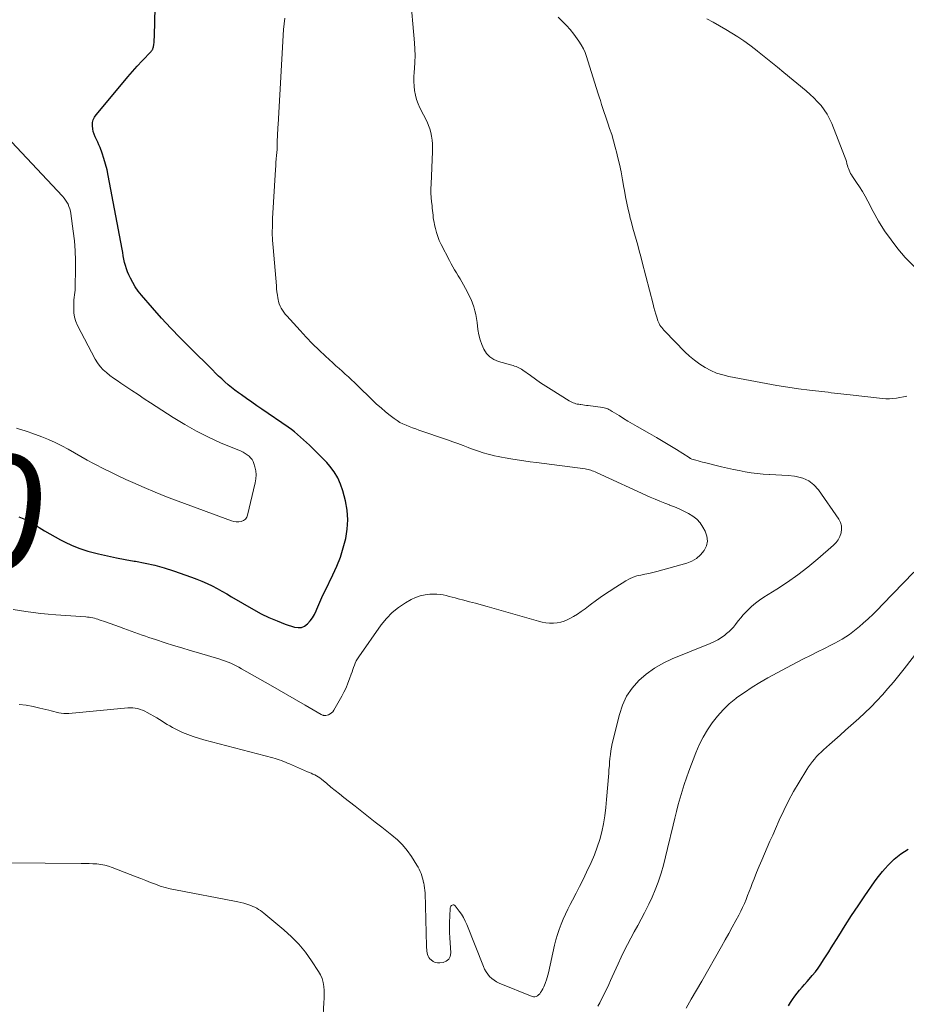
# Model space of a CAD drawing. Units: feet. Extents: x 1940000 to 1945021, y 545000 to 550003.
# Drawn here: x 1941096 to 1941251, y 546680 to 546852 of the extents above; entities that cross this region are included whole.
import ezdxf
from ezdxf.enums import TextEntityAlignment as Align

# ---------------------------------------------------------------- set-up
doc = ezdxf.new("R2010")
doc.units = ezdxf.units.FT
doc.header["$LTSCALE"] = 100
doc.header["$MEASUREMENT"] = 0
for name, color, linetype, lineweight in [('CONTOUR INDEX', 32, 'Continuous', 25), ('CONTOUR INDEX LABEL', 7, 'Continuous', 15), ('CONTOUR INTERMEDIATE', 40, 'Continuous', 15)]:
    doc.layers.add(name, color=color, linetype=linetype, lineweight=lineweight)
doc.styles.add('slant', font='romans.shx', dxfattribs={"oblique": 14.999978})

msp = doc.modelspace()

# ---------------------------------------------------------------- linework, layer by layer
at = {"layer": 'CONTOUR INDEX', "flags": 128}
for points, elevation in [([(1941136.57, 546749.09), (1941137.92, 546748.36), (1941139.3, 546747.68), (1941140.71, 546747.09), (1941142.15, 546746.56), (1941143.76, 546746.03), (1941144.38, 546745.93), (1941144.98, 546745.97), (1941145.53, 546746.21), (1941146.05, 546746.57), (1941146.51, 546747.09), (1941146.92, 546747.63), (1941147.26, 546748.22), (1941147.55, 546748.84), (1941147.68, 546749.18), (1941148.02, 546749.98), (1941148.36, 546750.78), (1941148.73, 546751.58), (1941149.11, 546752.37), (1941150.47, 546755.14), (1941151.16, 546756.68), (1941151.78, 546758.24), (1941152.28, 546759.85), (1941152.72, 546761.47), (1941152.97, 546763.12), (1941153.07, 546764.77), (1941152.94, 546766.41), (1941152.65, 546768.05), (1941152.2, 546769.83), (1941151.81, 546771), (1941151.32, 546772.11), (1941150.68, 546773.14), (1941149.94, 546774.11), (1941149.38, 546774.73), (1941148.82, 546775.34), (1941148.25, 546775.94), (1941147.66, 546776.53), (1941147.06, 546777.1), (1941146.87, 546777.29), (1941146.36, 546777.76), (1941145.85, 546778.24), (1941145.34, 546778.71), (1941144.83, 546779.19), (1941144.31, 546779.65), (1941143.78, 546780.1), (1941143.23, 546780.52), (1941142.67, 546780.92), (1941138.08, 546784.07), (1941137.19, 546784.68), (1941136.29, 546785.3), (1941135.4, 546785.92), (1941134.51, 546786.55), (1941133.97, 546786.93), (1941133.36, 546787.38), (1941132.76, 546787.84), (1941132.18, 546788.33), (1941131.61, 546788.82), (1941131.06, 546789.34), (1941130.5, 546789.85), (1941129.95, 546790.38), (1941129.41, 546790.91), (1941125.45, 546794.81), (1941123.78, 546796.5), (1941122.13, 546798.21), (1941120.53, 546799.97), (1941118.95, 546801.75), (1941117.01, 546804), (1941116.46, 546804.7), (1941115.95, 546805.42), (1941115.49, 546806.17), (1941115.08, 546806.96), (1941114.81, 546807.51), (1941114.58, 546808.04), (1941114.38, 546808.58), (1941114.21, 546809.14), (1941114.08, 546809.7), (1941113.96, 546810.27), (1941113.85, 546810.84), (1941113.74, 546811.41), (1941113.63, 546811.98), (1941111.22, 546824.87), (1941111.01, 546825.87), (1941110.76, 546826.85), (1941110.47, 546827.82), (1941110.14, 546828.78), (1941109.79, 546829.73), (1941109.6, 546830.21), (1941109.4, 546830.68), (1941109.19, 546831.14), (1941108.96, 546831.6), (1941108.76, 546832.07), (1941108.6, 546832.54), (1941108.5, 546833.03), (1941108.45, 546833.54), (1941108.44, 546833.59), (1941108.48, 546834.1), (1941108.59, 546834.59), (1941108.8, 546835.05), (1941109.09, 546835.48), (1941113.83, 546841.13), (1941114.64, 546842.08), (1941115.46, 546843.02), (1941116.3, 546843.94), (1941117.14, 546844.86), (1941118.72, 546846.53), (1941118.78, 546846.61), (1941118.84, 546846.69), (1941118.9, 546846.77), (1941118.95, 546846.86), (1941118.99, 546846.95), (1941119.03, 546847.04), (1941119.06, 546847.13), (1941119.09, 546847.23), (1941119.1, 546847.26), (1941119.13, 546847.38), (1941119.15, 546847.5), (1941119.17, 546847.61), (1941119.18, 546847.73), (1941119.22, 546848.09), (1941119.24, 546848.38), (1941119.26, 546848.68), (1941119.28, 546848.98), (1941119.29, 546849.27), (1941119.44, 546854.2)], 1040), ([(1941095.61, 546765.3), (1941096.2, 546765.06), (1941096.79, 546764.8), (1941097.36, 546764.51), (1941097.92, 546764.2), (1941098.46, 546763.86), (1941099.18, 546763.4), (1941100.09, 546762.83), (1941101.01, 546762.28), (1941101.94, 546761.76), (1941102.89, 546761.27), (1941103.6, 546760.91), (1941104.93, 546760.29), (1941106.28, 546759.75), (1941107.67, 546759.3), (1941109.08, 546758.91), (1941109.53, 546758.81), (1941111.08, 546758.46), (1941112.64, 546758.13), (1941114.2, 546757.83), (1941115.77, 546757.55), (1941116, 546757.51), (1941117.68, 546757.19), (1941119.34, 546756.81), (1941120.98, 546756.35), (1941122.61, 546755.83), (1941125.77, 546754.75), (1941126.69, 546754.41), (1941127.59, 546754.05), (1941128.48, 546753.64), (1941129.35, 546753.21), (1941130.22, 546752.76), (1941131.07, 546752.29), (1941131.92, 546751.81), (1941132.77, 546751.32), (1941136.57, 546749.09)], 1040), ([(1941230.05, 546679.87), (1941230.39, 546680.45), (1941230.75, 546681.02), (1941231.14, 546681.57), (1941231.55, 546682.1), (1941231.99, 546682.62), (1941232.43, 546683.13), (1941232.87, 546683.64), (1941233.32, 546684.15), (1941233.67, 546684.53), (1941234.22, 546685.17), (1941234.75, 546685.83), (1941235.25, 546686.5), (1941235.73, 546687.2), (1941236.19, 546687.9), (1941236.64, 546688.61), (1941237.1, 546689.33), (1941237.54, 546690.04), (1941238.84, 546692.14), (1941239.95, 546693.9), (1941241.08, 546695.65), (1941242.23, 546697.38), (1941243.4, 546699.1), (1941245.11, 546701.56), (1941245.54, 546702.16), (1941245.99, 546702.76), (1941246.46, 546703.33), (1941246.94, 546703.9), (1941247.45, 546704.45), (1941247.97, 546704.97), (1941248.52, 546705.48), (1941249.08, 546705.96), (1941249.1, 546705.97), (1941249.7, 546706.43), (1941250.32, 546706.86), (1941250.96, 546707.26)], 1060)]:
    msp.add_lwpolyline(points, dxfattribs=dict(at, elevation=elevation))
at = {"layer": 'CONTOUR INTERMEDIATE', "flags": 128}
for points, elevation in [([(1941095.63, 546732.49), (1941096.86, 546732.37), (1941098.08, 546732.16), (1941099.29, 546731.89), (1941100.84, 546731.5), (1941101.27, 546731.39), (1941101.71, 546731.28), (1941102.14, 546731.17), (1941102.58, 546731.07), (1941103.01, 546730.99), (1941103.45, 546730.94), (1941103.9, 546730.93), (1941104.34, 546730.95), (1941114.62, 546731.9), (1941115.06, 546731.92), (1941115.5, 546731.91), (1941115.94, 546731.86), (1941116.38, 546731.78), (1941116.81, 546731.66), (1941117.23, 546731.52), (1941117.63, 546731.33), (1941118.03, 546731.13), (1941119.71, 546730.15), (1941120.17, 546729.88), (1941120.62, 546729.6), (1941121.07, 546729.32), (1941121.52, 546729.03), (1941121.97, 546728.76), (1941122.42, 546728.49), (1941122.89, 546728.25), (1941123.37, 546728.02), (1941124.2, 546727.64), (1941125.11, 546727.26), (1941126.03, 546726.9), (1941126.96, 546726.6), (1941127.91, 546726.33), (1941140, 546723.2), (1941140.37, 546723.1), (1941140.74, 546722.99), (1941141.1, 546722.86), (1941141.46, 546722.73), (1941141.81, 546722.58), (1941142.17, 546722.44), (1941142.52, 546722.29), (1941142.87, 546722.14), (1941146.04, 546720.76), (1941146.35, 546720.63), (1941146.67, 546720.49), (1941146.98, 546720.35), (1941147.29, 546720.21), (1941147.6, 546720.06), (1941147.89, 546719.89), (1941148.18, 546719.7), (1941148.45, 546719.49), (1941149.39, 546718.7), (1941150.13, 546718.09), (1941150.87, 546717.49), (1941151.62, 546716.89), (1941152.37, 546716.29), (1941154.36, 546714.73), (1941155.52, 546713.81), (1941156.7, 546712.9), (1941157.87, 546711.98), (1941159.04, 546711.07), (1941160.77, 546709.72), (1941161.74, 546708.88), (1941162.64, 546707.99), (1941163.45, 546707), (1941164.19, 546705.95), (1941165.13, 546704.47), (1941165.34, 546704.11), (1941165.54, 546703.75), (1941165.7, 546703.37), (1941165.86, 546702.99), (1941165.99, 546702.6), (1941166.11, 546702.2), (1941166.22, 546701.8), (1941166.32, 546701.4), (1941166.34, 546701.35), (1941166.42, 546700.92), (1941166.49, 546700.49), (1941166.54, 546700.05), (1941166.56, 546699.61), (1941166.83, 546690.31), (1941166.84, 546690.02), (1941166.86, 546689.72), (1941166.9, 546689.43), (1941166.94, 546689.14), (1941167.01, 546688.86), (1941167.11, 546688.59), (1941167.25, 546688.35), (1941167.43, 546688.12), (1941167.64, 546687.9), (1941167.97, 546687.64), (1941168.32, 546687.46), (1941168.72, 546687.38), (1941169.14, 546687.38), (1941169.71, 546687.46), (1941170.28, 546687.69), (1941170.72, 546688.02), (1941170.96, 546688.52), (1941171.07, 546689.13), (1941170.88, 546691.76), (1941170.83, 546692.69), (1941170.81, 546693.62), (1941170.83, 546694.55), (1941170.88, 546695.48), (1941170.98, 546696.99), (1941171.02, 546697.15), (1941171.08, 546697.29), (1941171.19, 546697.4), (1941171.32, 546697.49), (1941171.46, 546697.53), (1941171.6, 546697.53), (1941171.72, 546697.47), (1941171.83, 546697.37), (1941172.53, 546696.45), (1941172.92, 546695.89), (1941173.28, 546695.3), (1941173.59, 546694.69), (1941173.87, 546694.07), (1941176.75, 546686.74), (1941176.97, 546686.28), (1941177.22, 546685.83), (1941177.52, 546685.41), (1941177.85, 546685.02), (1941178.23, 546684.66), (1941178.63, 546684.35), (1941179.07, 546684.09), (1941179.53, 546683.87), (1941185.27, 546681.55), (1941185.52, 546681.49), (1941185.75, 546681.48), (1941185.98, 546681.55), (1941186.2, 546681.67), (1941186.4, 546681.84), (1941186.59, 546682.02), (1941186.76, 546682.23), (1941186.91, 546682.45), (1941186.98, 546682.58), (1941187.15, 546682.88), (1941187.31, 546683.19), (1941187.44, 546683.5), (1941187.57, 546683.82), (1941187.63, 546683.99), (1941187.76, 546684.41), (1941187.89, 546684.82), (1941188, 546685.24), (1941188.11, 546685.66), (1941189.2, 546690.5), (1941189.44, 546691.43), (1941189.7, 546692.34), (1941190, 546693.25), (1941190.33, 546694.14), (1941190.69, 546695.02), (1941191.08, 546695.89), (1941191.49, 546696.75), (1941191.93, 546697.6), (1941192.31, 546698.32), (1941192.95, 546699.54), (1941193.57, 546700.75), (1941194.17, 546701.98), (1941194.77, 546703.21), (1941195.59, 546704.95), (1941196.15, 546706.25), (1941196.66, 546707.57), (1941197.08, 546708.93), (1941197.44, 546710.3), (1941197.72, 546711.69), (1941197.96, 546713.09), (1941198.15, 546714.5), (1941198.29, 546715.92), (1941198.65, 546720.5), (1941198.7, 546721.15), (1941198.76, 546721.8), (1941198.81, 546722.45), (1941198.87, 546723.1), (1941198.94, 546723.75), (1941199.02, 546724.39), (1941199.14, 546725.03), (1941199.28, 546725.67), (1941200.51, 546730.75), (1941201.06, 546732.4), (1941201.78, 546733.95), (1941202.75, 546735.36), (1941203.89, 546736.68), (1941205.22, 546737.83), (1941206.63, 546738.87), (1941208.15, 546739.73), (1941209.74, 546740.48), (1941216.36, 546743.14), (1941217.04, 546743.45), (1941217.7, 546743.8), (1941218.33, 546744.2), (1941218.94, 546744.64), (1941219.25, 546744.89), (1941219.67, 546745.25), (1941220.06, 546745.62), (1941220.43, 546746.03), (1941220.78, 546746.46), (1941220.91, 546746.63), (1941221.31, 546747.15), (1941221.73, 546747.66), (1941222.16, 546748.15), (1941222.61, 546748.64), (1941222.95, 546748.99), (1941223.59, 546749.61), (1941224.27, 546750.2), (1941224.99, 546750.74), (1941225.73, 546751.24), (1941228, 546752.64), (1941229.86, 546753.86), (1941231.69, 546755.13), (1941233.45, 546756.5), (1941235.17, 546757.92), (1941237.91, 546760.3), (1941238.36, 546760.77), (1941238.75, 546761.28), (1941239.04, 546761.86), (1941239.26, 546762.47), (1941239.34, 546763.1), (1941239.32, 546763.72), (1941239.13, 546764.3), (1941238.84, 546764.87), (1941235.3, 546769.99), (1941234.5, 546770.87), (1941233.61, 546771.58), (1941232.56, 546772.04), (1941231.4, 546772.33), (1941231.08, 546772.37), (1941230, 546772.48), (1941228.92, 546772.57), (1941227.84, 546772.63), (1941226.76, 546772.67), (1941226.71, 546772.67), (1941225.65, 546772.73), (1941224.6, 546772.82), (1941223.55, 546772.96), (1941222.51, 546773.14), (1941221.47, 546773.34), (1941220.44, 546773.56), (1941219.41, 546773.79), (1941218.37, 546774.03), (1941215.38, 546774.75), (1941215.01, 546774.84), (1941214.64, 546774.94), (1941214.27, 546775.04), (1941213.9, 546775.14), (1941213.17, 546775.35), (1941213.08, 546775.38), (1941212.94, 546775.46), (1941212.88, 546775.5), (1941212.81, 546775.54), (1941212.74, 546775.58), (1941212.68, 546775.62), (1941210.49, 546777.01), (1941209.33, 546777.74), (1941208.16, 546778.45), (1941206.98, 546779.15), (1941205.79, 546779.83), (1941203.6, 546781.06), (1941202.8, 546781.52), (1941202.01, 546781.98), (1941201.23, 546782.46), (1941200.45, 546782.94), (1941199.28, 546783.68), (1941199.09, 546783.8), (1941198.89, 546783.9), (1941198.7, 546784), (1941198.5, 546784.1), (1941198.29, 546784.18), (1941198.08, 546784.25), (1941197.87, 546784.3), (1941197.65, 546784.34), (1941195.06, 546784.69), (1941194.75, 546784.73), (1941194.43, 546784.77), (1941194.11, 546784.82), (1941193.79, 546784.86), (1941193.66, 546784.88), (1941193.41, 546784.92), (1941193.16, 546784.97), (1941192.91, 546785.03), (1941192.67, 546785.11), (1941192.43, 546785.19), (1941192.19, 546785.29), (1941191.97, 546785.41), (1941191.74, 546785.53), (1941188.57, 546787.51), (1941187.66, 546788.09), (1941186.75, 546788.69), (1941185.86, 546789.31), (1941184.98, 546789.94), (1941183.66, 546790.9), (1941183.44, 546791.05), (1941183.21, 546791.19), (1941182.97, 546791.31), (1941182.73, 546791.42), (1941182.47, 546791.51), (1941182.22, 546791.6), (1941181.96, 546791.68), (1941181.7, 546791.76), (1941179.41, 546792.39), (1941178.61, 546792.73), (1941177.89, 546793.18), (1941177.32, 546793.79), (1941176.83, 546794.52), (1941176.47, 546795.35), (1941176.17, 546796.2), (1941175.95, 546797.07), (1941175.8, 546797.96), (1941175.65, 546799.19), (1941175.55, 546799.89), (1941175.43, 546800.57), (1941175.26, 546801.25), (1941175.08, 546801.93), (1941174.85, 546802.59), (1941174.6, 546803.24), (1941174.3, 546803.88), (1941173.99, 546804.5), (1941173.29, 546805.76), (1941172.99, 546806.3), (1941172.69, 546806.83), (1941172.37, 546807.36), (1941172.04, 546807.88), (1941171.72, 546808.41), (1941171.41, 546808.93), (1941171.12, 546809.47), (1941170.83, 546810.02), (1941169.38, 546812.84), (1941169.06, 546813.52), (1941168.78, 546814.21), (1941168.56, 546814.91), (1941168.37, 546815.63), (1941168.22, 546816.28), (1941168.14, 546816.69), (1941168.07, 546817.1), (1941168.01, 546817.51), (1941167.96, 546817.93), (1941167.92, 546818.35), (1941167.88, 546818.76), (1941167.83, 546819.18), (1941167.79, 546819.6), (1941167.71, 546820.29), (1941167.65, 546821.05), (1941167.6, 546821.81), (1941167.59, 546822.58), (1941167.61, 546823.34), (1941167.85, 546829.05), (1941167.86, 546829.72), (1941167.85, 546830.38), (1941167.79, 546831.05), (1941167.72, 546831.71), (1941167.59, 546832.36), (1941167.42, 546833), (1941167.19, 546833.62), (1941166.92, 546834.22), (1941165.68, 546836.66), (1941165.35, 546837.39), (1941165.08, 546838.14), (1941164.88, 546838.91), (1941164.74, 546839.7), (1941164.66, 546840.49), (1941164.61, 546841.29), (1941164.62, 546842.09), (1941164.66, 546842.9), (1941164.72, 546843.55), (1941164.78, 546844.67), (1941164.81, 546845.8), (1941164.78, 546846.93), (1941164.71, 546848.05), (1941163.94, 546856.71)], 1048), ([(1941094.62, 546749.11), (1941096.84, 546748.76), (1941098.13, 546748.57), (1941099.44, 546748.41), (1941100.74, 546748.27), (1941102.05, 546748.17), (1941107.28, 546747.81), (1941107.59, 546747.78), (1941107.89, 546747.74), (1941108.19, 546747.7), (1941108.5, 546747.64), (1941108.52, 546747.63), (1941108.81, 546747.56), (1941109.09, 546747.49), (1941109.38, 546747.4), (1941109.66, 546747.31), (1941110.72, 546746.93), (1941111.53, 546746.64), (1941112.35, 546746.35), (1941113.16, 546746.06), (1941113.97, 546745.77), (1941117.15, 546744.61), (1941117.73, 546744.41), (1941118.31, 546744.21), (1941118.89, 546744.02), (1941119.47, 546743.83), (1941121.19, 546743.28), (1941122.64, 546742.83), (1941124.09, 546742.38), (1941125.54, 546741.94), (1941127, 546741.51), (1941130.71, 546740.42), (1941131.2, 546740.27), (1941131.69, 546740.1), (1941132.17, 546739.91), (1941132.64, 546739.7), (1941133.11, 546739.48), (1941133.58, 546739.26), (1941134.03, 546739.01), (1941134.48, 546738.76), (1941139.56, 546735.86), (1941141.08, 546734.99), (1941142.59, 546734.12), (1941144.1, 546733.26), (1941145.61, 546732.39), (1941148.44, 546730.76), (1941148.54, 546730.71), (1941148.64, 546730.67), (1941148.74, 546730.63), (1941148.84, 546730.6), (1941148.94, 546730.58), (1941149.05, 546730.57), (1941149.15, 546730.58), (1941149.26, 546730.6), (1941149.69, 546730.73), (1941149.98, 546730.86), (1941150.25, 546731.03), (1941150.47, 546731.25), (1941150.65, 546731.51), (1941152, 546733.94), (1941152.39, 546734.68), (1941152.76, 546735.44), (1941153.09, 546736.22), (1941153.39, 546737.01), (1941153.68, 546737.83), (1941153.82, 546738.22), (1941153.95, 546738.6), (1941154.09, 546738.99), (1941154.23, 546739.37), (1941154.38, 546739.75), (1941154.55, 546740.12), (1941154.75, 546740.47), (1941154.97, 546740.81), (1941158.92, 546746.42), (1941159.82, 546747.54), (1941160.81, 546748.57), (1941161.93, 546749.46), (1941163.13, 546750.25), (1941164.14, 546750.83), (1941164.92, 546751.2), (1941165.73, 546751.49), (1941166.57, 546751.66), (1941167.43, 546751.75), (1941168.1, 546751.77), (1941168.64, 546751.76), (1941169.18, 546751.72), (1941169.71, 546751.64), (1941170.24, 546751.53), (1941170.77, 546751.39), (1941171.3, 546751.25), (1941171.82, 546751.12), (1941172.35, 546750.98), (1941173.34, 546750.72), (1941174.36, 546750.45), (1941175.38, 546750.17), (1941176.39, 546749.89), (1941177.41, 546749.6), (1941186.37, 546747.03), (1941187.02, 546746.88), (1941187.66, 546746.77), (1941188.32, 546746.71), (1941188.98, 546746.7), (1941189.63, 546746.76), (1941190.27, 546746.87), (1941190.89, 546747.08), (1941191.49, 546747.33), (1941191.76, 546747.48), (1941192.48, 546747.87), (1941193.18, 546748.29), (1941193.86, 546748.74), (1941194.52, 546749.22), (1941195.39, 546749.88), (1941196.49, 546750.7), (1941197.59, 546751.49), (1941198.73, 546752.25), (1941199.87, 546753), (1941201.64, 546754.11), (1941202.26, 546754.45), (1941202.9, 546754.74), (1941203.57, 546754.95), (1941204.25, 546755.11), (1941204.96, 546755.24), (1941205.65, 546755.38), (1941206.35, 546755.54), (1941207.04, 546755.72), (1941212.28, 546757.18), (1941213.18, 546757.54), (1941214.01, 546758.01), (1941214.71, 546758.63), (1941215.34, 546759.37), (1941215.72, 546760.2), (1941215.9, 546761.04), (1941215.8, 546761.9), (1941215.5, 546762.76), (1941215.1, 546763.47), (1941214.6, 546764.2), (1941214.03, 546764.86), (1941213.35, 546765.4), (1941212.61, 546765.88), (1941211.8, 546766.28), (1941210.98, 546766.66), (1941210.14, 546767.01), (1941209.3, 546767.33), (1941209.29, 546767.34), (1941208.44, 546767.67), (1941207.59, 546768), (1941206.75, 546768.36), (1941205.91, 546768.73), (1941196.5, 546773.02), (1941196.26, 546773.13), (1941196.02, 546773.23), (1941195.78, 546773.32), (1941195.54, 546773.41), (1941195.29, 546773.49), (1941195.04, 546773.56), (1941194.79, 546773.61), (1941194.54, 546773.65), (1941186.05, 546774.75), (1941184.92, 546774.9), (1941183.8, 546775.06), (1941182.67, 546775.23), (1941181.55, 546775.4), (1941180.59, 546775.56), (1941179.95, 546775.67), (1941179.31, 546775.79), (1941178.68, 546775.94), (1941178.05, 546776.1), (1941177.59, 546776.22), (1941176.74, 546776.47), (1941175.89, 546776.73), (1941175.05, 546777.02), (1941174.22, 546777.33), (1941174.1, 546777.38), (1941173.2, 546777.72), (1941172.31, 546778.06), (1941171.41, 546778.38), (1941170.51, 546778.7), (1941165.5, 546780.41), (1941164.93, 546780.61), (1941164.37, 546780.82), (1941163.81, 546781.03), (1941163.25, 546781.25), (1941162.71, 546781.5), (1941162.18, 546781.77), (1941161.68, 546782.09), (1941161.19, 546782.43), (1941160.49, 546782.97), (1941159.67, 546783.61), (1941158.88, 546784.28), (1941158.1, 546784.97), (1941157.35, 546785.69), (1941154.75, 546788.22), (1941154.23, 546788.72), (1941153.7, 546789.22), (1941153.17, 546789.71), (1941152.63, 546790.19), (1941152.08, 546790.68), (1941151.54, 546791.16), (1941151, 546791.65), (1941150.47, 546792.14), (1941149.2, 546793.3), (1941148.05, 546794.38), (1941146.92, 546795.49), (1941145.82, 546796.62), (1941144.74, 546797.78), (1941142.4, 546800.35), (1941142.13, 546800.67), (1941141.88, 546801), (1941141.64, 546801.34), (1941141.42, 546801.69), (1941141.24, 546802.06), (1941141.08, 546802.44), (1941140.97, 546802.84), (1941140.88, 546803.24), (1941140.85, 546803.48), (1941140.77, 546804), (1941140.7, 546804.53), (1941140.64, 546805.07), (1941140.59, 546805.6), (1941140.01, 546812.31), (1941139.93, 546813.57), (1941139.88, 546814.84), (1941139.89, 546816.11), (1941139.94, 546817.38), (1941140.44, 546825.94), (1941140.48, 546826.55), (1941140.52, 546827.16), (1941140.57, 546827.77), (1941140.62, 546828.38), (1941140.71, 546829.38), (1941140.72, 546829.48), (1941140.73, 546829.59), (1941140.74, 546829.7), (1941140.74, 546829.81), (1941140.75, 546829.91), (1941140.75, 546830.02), (1941140.75, 546830.13), (1941140.75, 546830.24), (1941140.75, 546830.42), (1941140.75, 546830.48), (1941140.75, 546830.54), (1941140.75, 546830.6), (1941140.75, 546830.66), (1941140.75, 546830.72), (1941140.75, 546830.77), (1941140.75, 546830.83), (1941140.75, 546830.89), (1941140.79, 546831.77), (1941140.81, 546832.26), (1941140.83, 546832.76), (1941140.85, 546833.26), (1941140.88, 546833.75), (1941141.85, 546850.34), (1941141.94, 546851.35), (1941142.09, 546852.35)], 1044), ([(1941250.74, 546786.36), (1941250.14, 546786.21), (1941249.53, 546786.09), (1941248.92, 546785.98), (1941248.31, 546785.92), (1941247.69, 546785.88), (1941247.08, 546785.9), (1941246.46, 546785.94), (1941240.83, 546786.57), (1941240.28, 546786.63), (1941239.73, 546786.69), (1941239.18, 546786.76), (1941238.63, 546786.82), (1941238.08, 546786.88), (1941237.53, 546786.95), (1941236.98, 546787.01), (1941236.43, 546787.07), (1941233.72, 546787.39), (1941231.82, 546787.63), (1941229.92, 546787.9), (1941228.03, 546788.21), (1941226.14, 546788.54), (1941219.65, 546789.77), (1941218.56, 546790.04), (1941217.5, 546790.37), (1941216.48, 546790.82), (1941215.49, 546791.34), (1941214.55, 546791.95), (1941213.64, 546792.6), (1941212.79, 546793.33), (1941211.97, 546794.1), (1941208.47, 546797.68), (1941208.28, 546797.88), (1941208.1, 546798.09), (1941207.92, 546798.31), (1941207.75, 546798.53), (1941207.59, 546798.76), (1941207.46, 546799.01), (1941207.34, 546799.26), (1941207.25, 546799.52), (1941207.05, 546800.12), (1941206.88, 546800.68), (1941206.71, 546801.25), (1941206.55, 546801.83), (1941206.4, 546802.4), (1941204.51, 546809.74), (1941204.25, 546810.73), (1941203.99, 546811.72), (1941203.71, 546812.71), (1941203.43, 546813.7), (1941203.15, 546814.68), (1941202.88, 546815.67), (1941202.62, 546816.66), (1941202.37, 546817.65), (1941202.33, 546817.85), (1941202.07, 546818.95), (1941201.83, 546820.05), (1941201.61, 546821.15), (1941201.41, 546822.26), (1941201.32, 546822.76), (1941201.07, 546824.12), (1941200.8, 546825.48), (1941200.51, 546826.83), (1941200.21, 546828.18), (1941200.07, 546828.75), (1941199.8, 546829.84), (1941199.5, 546830.93), (1941199.17, 546832), (1941198.81, 546833.07), (1941198.54, 546833.84), (1941198.31, 546834.52), (1941198.08, 546835.2), (1941197.86, 546835.89), (1941197.64, 546836.57), (1941197.42, 546837.25), (1941197.2, 546837.94), (1941196.98, 546838.62), (1941196.77, 546839.31), (1941194.77, 546845.62), (1941194.51, 546846.33), (1941194.22, 546847.01), (1941193.86, 546847.67), (1941193.46, 546848.3), (1941193.16, 546848.73), (1941192.56, 546849.54), (1941191.92, 546850.33), (1941191.25, 546851.08), (1941190.54, 546851.81), (1941189.82, 546852.51)], 1052), ([(1941252.47, 546808.54), (1941250.43, 546810.53), (1941249.18, 546812.06), (1941247.98, 546813.62), (1941246.85, 546815.22), (1941245.81, 546816.88), (1941244.85, 546818.6), (1941243.9, 546820.4), (1941243.45, 546821.24), (1941242.97, 546822.06), (1941242.47, 546822.86), (1941241.95, 546823.65), (1941241.22, 546824.72), (1941241.06, 546824.98), (1941240.91, 546825.24), (1941240.77, 546825.5), (1941240.64, 546825.78), (1941240.53, 546826.06), (1941240.43, 546826.34), (1941240.34, 546826.63), (1941240.27, 546826.92), (1941240.25, 546826.99), (1941240.17, 546827.32), (1941240.08, 546827.64), (1941239.97, 546827.96), (1941239.86, 546828.27), (1941237.62, 546833.94), (1941237.25, 546834.78), (1941236.82, 546835.58), (1941236.31, 546836.33), (1941235.75, 546837.06), (1941235.14, 546837.74), (1941234.5, 546838.4), (1941233.83, 546839.03), (1941233.14, 546839.64), (1941229.27, 546842.85), (1941228.13, 546843.8), (1941226.98, 546844.73), (1941225.82, 546845.66), (1941224.65, 546846.58), (1941224.29, 546846.86), (1941223.29, 546847.62), (1941222.27, 546848.35), (1941221.23, 546849.05), (1941220.17, 546849.73), (1941219.09, 546850.38), (1941218.01, 546851.02), (1941216.92, 546851.63), (1941215.82, 546852.23)], 1056), ([(1941095.2, 546780.74), (1941095.87, 546780.54), (1941096.54, 546780.33), (1941097.21, 546780.11), (1941097.87, 546779.87), (1941099.62, 546779.23), (1941100.8, 546778.75), (1941101.96, 546778.24), (1941103.1, 546777.67), (1941104.21, 546777.06), (1941105.32, 546776.43), (1941106.43, 546775.8), (1941107.55, 546775.19), (1941108.67, 546774.59), (1941109.02, 546774.4), (1941110.33, 546773.72), (1941111.65, 546773.06), (1941112.98, 546772.42), (1941114.32, 546771.8), (1941115.52, 546771.25), (1941117.47, 546770.39), (1941119.44, 546769.56), (1941121.42, 546768.76), (1941123.42, 546768), (1941132.73, 546764.55), (1941133.16, 546764.44), (1941133.59, 546764.38), (1941134.03, 546764.39), (1941134.47, 546764.47), (1941134.86, 546764.64), (1941135.18, 546764.87), (1941135.41, 546765.2), (1941135.57, 546765.58), (1941136.91, 546771.22), (1941137.02, 546771.91), (1941137.06, 546772.6), (1941136.99, 546773.3), (1941136.85, 546773.98), (1941136.67, 546774.58), (1941136.53, 546774.95), (1941136.35, 546775.29), (1941136.1, 546775.6), (1941135.82, 546775.87), (1941135.48, 546776.12), (1941135.14, 546776.35), (1941134.79, 546776.54), (1941134.42, 546776.71), (1941130.85, 546778.22), (1941128.71, 546779.18), (1941126.62, 546780.22), (1941124.58, 546781.37), (1941122.58, 546782.6), (1941118.61, 546785.19), (1941117.52, 546785.9), (1941116.44, 546786.61), (1941115.36, 546787.33), (1941114.28, 546788.05), (1941113.43, 546788.61), (1941112.79, 546789.06), (1941112.14, 546789.51), (1941111.51, 546789.97), (1941110.89, 546790.45), (1941110.31, 546790.96), (1941109.78, 546791.52), (1941109.32, 546792.14), (1941108.92, 546792.8), (1941105.87, 546798.7), (1941105.57, 546799.4), (1941105.35, 546800.11), (1941105.23, 546800.86), (1941105.18, 546801.61), (1941105.19, 546802.3), (1941105.21, 546802.73), (1941105.23, 546803.16), (1941105.27, 546803.58), (1941105.32, 546804.01), (1941105.37, 546804.44), (1941105.42, 546804.86), (1941105.44, 546805.29), (1941105.46, 546805.72), (1941105.51, 546808.3), (1941105.5, 546810.02), (1941105.45, 546811.73), (1941105.3, 546813.44), (1941105.11, 546815.15), (1941104.69, 546818.21), (1941104.61, 546818.63), (1941104.5, 546819.05), (1941104.36, 546819.45), (1941104.19, 546819.84), (1941103.98, 546820.22), (1941103.75, 546820.58), (1941103.49, 546820.92), (1941103.21, 546821.25), (1941094.32, 546830.74)], 1036), ([(1941196.76, 546679.81), (1941197.1, 546680.44), (1941197.42, 546681.08), (1941197.74, 546681.72), (1941198.06, 546682.36), (1941198.37, 546683), (1941198.67, 546683.65), (1941198.98, 546684.3), (1941199.27, 546684.95), (1941200.31, 546687.24), (1941200.84, 546688.37), (1941201.38, 546689.49), (1941201.95, 546690.6), (1941202.53, 546691.71), (1941203.12, 546692.81), (1941203.71, 546693.91), (1941204.3, 546695.01), (1941204.89, 546696.11), (1941205.03, 546696.37), (1941205.67, 546697.62), (1941206.26, 546698.88), (1941206.78, 546700.17), (1941207.27, 546701.48), (1941207.33, 546701.65), (1941207.79, 546703.06), (1941208.22, 546704.48), (1941208.6, 546705.91), (1941208.95, 546707.35), (1941209.89, 546711.46), (1941210.18, 546712.65), (1941210.47, 546713.84), (1941210.78, 546715.02), (1941211.11, 546716.21), (1941211.46, 546717.38), (1941211.83, 546718.55), (1941212.24, 546719.7), (1941212.66, 546720.85), (1941213.9, 546724.07), (1941214.48, 546725.45), (1941215.14, 546726.78), (1941215.89, 546728.07), (1941216.71, 546729.32), (1941217.63, 546730.49), (1941218.62, 546731.6), (1941219.7, 546732.61), (1941220.86, 546733.56), (1941221.04, 546733.7), (1941222.35, 546734.63), (1941223.69, 546735.53), (1941225.07, 546736.36), (1941226.47, 546737.15), (1941231.46, 546739.82), (1941232.67, 546740.46), (1941233.89, 546741.09), (1941235.11, 546741.71), (1941236.34, 546742.31), (1941237.46, 546742.85), (1941238.13, 546743.19), (1941238.79, 546743.55), (1941239.44, 546743.92), (1941240.08, 546744.32), (1941240.7, 546744.74), (1941241.31, 546745.17), (1941241.9, 546745.64), (1941242.47, 546746.13), (1941243.1, 546746.69), (1941243.97, 546747.48), (1941244.83, 546748.29), (1941245.66, 546749.11), (1941246.49, 546749.94), (1941251.98, 546755.6)], 1052), ([(1941212.16, 546679.47), (1941213.08, 546681.05), (1941213.99, 546682.63), (1941214.9, 546684.21), (1941218.35, 546690.28), (1941218.98, 546691.4), (1941219.61, 546692.53), (1941220.24, 546693.66), (1941220.86, 546694.79), (1941221.37, 546695.73), (1941221.72, 546696.4), (1941222.05, 546697.07), (1941222.36, 546697.76), (1941222.65, 546698.46), (1941222.92, 546699.16), (1941223.2, 546699.86), (1941223.47, 546700.57), (1941223.74, 546701.27), (1941224.05, 546702.07), (1941224.49, 546703.16), (1941224.93, 546704.26), (1941225.39, 546705.34), (1941225.85, 546706.43), (1941225.86, 546706.45), (1941226.34, 546707.54), (1941226.82, 546708.62), (1941227.3, 546709.71), (1941227.77, 546710.8), (1941228.44, 546712.31), (1941229.22, 546714.01), (1941230.05, 546715.68), (1941230.95, 546717.31), (1941231.9, 546718.93), (1941233.26, 546721.14), (1941233.57, 546721.62), (1941233.89, 546722.09), (1941234.24, 546722.54), (1941234.6, 546722.97), (1941234.98, 546723.4), (1941235.37, 546723.81), (1941235.77, 546724.21), (1941236.19, 546724.6), (1941237.21, 546725.51), (1941238.15, 546726.35), (1941239.09, 546727.18), (1941240.02, 546728.02), (1941240.96, 546728.85), (1941242.32, 546730.05), (1941243.41, 546731.04), (1941244.47, 546732.06), (1941245.49, 546733.12), (1941246.48, 546734.2), (1941247.44, 546735.31), (1941248.39, 546736.43), (1941249.32, 546737.57), (1941250.24, 546738.72), (1941255.04, 546744.88)], 1056), ([(1941093.93, 546704.85), (1941106.47, 546704.77), (1941107.17, 546704.76), (1941107.86, 546704.74), (1941108.55, 546704.7), (1941109.24, 546704.66), (1941109.92, 546704.58), (1941110.6, 546704.46), (1941111.26, 546704.28), (1941111.91, 546704.05), (1941116.07, 546702.43), (1941116.92, 546702.1), (1941117.77, 546701.77), (1941118.61, 546701.44), (1941119.46, 546701.11), (1941120.31, 546700.81), (1941121.17, 546700.53), (1941122.05, 546700.31), (1941122.94, 546700.12), (1941133.29, 546698.18), (1941133.83, 546698.07), (1941134.37, 546697.94), (1941134.91, 546697.8), (1941135.44, 546697.64), (1941135.78, 546697.53), (1941136.14, 546697.4), (1941136.48, 546697.26), (1941136.83, 546697.1), (1941137.16, 546696.93), (1941137.48, 546696.74), (1941137.8, 546696.53), (1941138.1, 546696.31), (1941138.4, 546696.08), (1941141.89, 546693.17), (1941143.24, 546691.95), (1941144.51, 546690.65), (1941145.66, 546689.25), (1941146.74, 546687.77), (1941147.98, 546685.9), (1941148.32, 546685.29), (1941148.59, 546684.66), (1941148.77, 546683.99), (1941148.88, 546683.3), (1941148.92, 546682.59), (1941148.94, 546681.88), (1941148.93, 546681.17), (1941148.9, 546680.47), (1941148.7, 546677.24)], 1052)]:
    msp.add_lwpolyline(points, dxfattribs=dict(at, elevation=elevation))

# ---------------------------------------------------------------- texts
at = {"layer": 'CONTOUR INDEX LABEL', "style": 'slant', "oblique": 15}
msp.add_text('1040', height=20, rotation=350.7218, dxfattribs=at).set_placement((1941070.56, 546769.81, 1040), align=Align.MIDDLE_CENTER)

doc.saveas('drawing.dxf')
